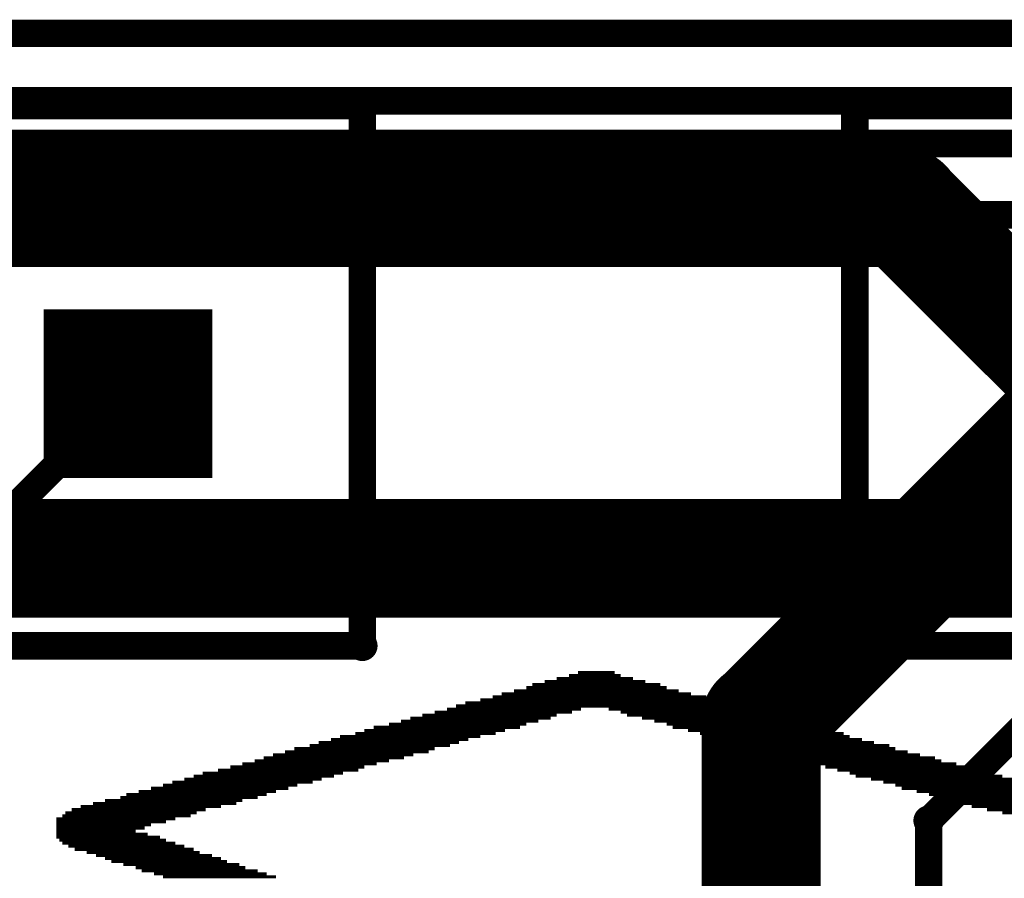
# Model space of a CAD drawing. Extents: x -750.4 to -687.1, y -1155.8 to -1077.6.
# Drawn here: x -723.2 to -715, y -1084.7 to -1077.6 of the extents above; entities that cross this region are included whole.
import ezdxf

# ---------------------------------------------------------------- set-up
doc = ezdxf.new("R2010")
doc.units = 0
doc.layers.get('0').update_dxf_attribs({"linetype": 'CONTINUOUS'})
for name, color, linetype in [('gbl', 5, 'CONTINUOUS'), ('gbs', 6, 'CONTINUOUS'), ('gg1', 1, 'CONTINUOUS'), ('gko', 6, 'CONTINUOUS'), ('gtl', 1, 'CONTINUOUS'), ('gto', 2, 'CONTINUOUS'), ('gts', 1, 'CONTINUOUS')]:
    doc.layers.add(name, color=color, linetype=linetype)

# ---------------------------------------------------------------- blocks, each defined once
blk = doc.blocks.new('D10')
at = {"const_width": 0.127}
blk.add_lwpolyline([(-0.0635, 0, 1), (0.0635, 0, 1)], format="xyb", close=True, dxfattribs=at)
blk = doc.blocks.new('D11')
at = {"const_width": 0.5}
blk.add_lwpolyline([(-0.25, 0, 1), (0.25, 0, 1)], format="xyb", close=True, dxfattribs=at)
blk = doc.blocks.new('D25')
at = {"const_width": 1.199998}
blk.add_lwpolyline([(-0.599999, 0), (0.599999, 0)], dxfattribs=at)
blk = doc.blocks.new('D42')
at = {"const_width": 0.0254}
blk.add_lwpolyline([(-0.330199, 0), (0.330199, 0)], dxfattribs=at)
blk = doc.blocks.new('D44')
at = {"const_width": 0.0254}
blk.add_lwpolyline([(-0.380999, 0), (0.380999, 0)], dxfattribs=at)
blk = doc.blocks.new('D45')
at = {"const_width": 0.0254}
blk.add_lwpolyline([(-0.368299, 0), (0.368299, 0)], dxfattribs=at)
blk = doc.blocks.new('D46')
at = {"const_width": 0.0254}
blk.add_lwpolyline([(-0.393699, 0), (0.393699, 0)], dxfattribs=at)
blk = doc.blocks.new('D50')
at = {"const_width": 0.0254}
blk.add_lwpolyline([(-0.1524, 0), (0.1524, 0)], dxfattribs=at)
blk = doc.blocks.new('D51')
at = {"const_width": 0.0254}
blk.add_lwpolyline([(-0.419099, 0), (0.419099, 0)], dxfattribs=at)
blk = doc.blocks.new('D56')
at = {"const_width": 0.0254}
blk.add_lwpolyline([(-0.2159, 0), (0.2159, 0)], dxfattribs=at)
blk = doc.blocks.new('D61')
at = {"const_width": 0.0254}
blk.add_lwpolyline([(-0.317499, 0), (0.317499, 0)], dxfattribs=at)
blk = doc.blocks.new('D62')
at = {"const_width": 0.0254}
blk.add_lwpolyline([(-0.431799, 0), (0.431799, 0)], dxfattribs=at)
blk = doc.blocks.new('D64')
at = {"const_width": 0.0254}
blk.add_lwpolyline([(-0.444499, 0), (0.444499, 0)], dxfattribs=at)
blk = doc.blocks.new('D66')
at = {"const_width": 0.0254}
blk.add_lwpolyline([(-0.546099, 0), (0.546099, 0)], dxfattribs=at)
blk = doc.blocks.new('D67')
at = {"const_width": 0.0254}
blk.add_lwpolyline([(-0.558799, 0), (0.558799, 0)], dxfattribs=at)
blk = doc.blocks.new('D68')
at = {"const_width": 0.0254}
blk.add_lwpolyline([(-0.571499, 0), (0.571499, 0)], dxfattribs=at)
blk = doc.blocks.new('D70')
at = {"const_width": 0.0254}
blk.add_lwpolyline([(-0.533399, 0), (0.533399, 0)], dxfattribs=at)
blk = doc.blocks.new('D73')
at = {"const_width": 0.0254}
blk.add_lwpolyline([(-0.457199, 0), (0.457199, 0)], dxfattribs=at)
blk = doc.blocks.new('D74')
at = {"const_width": 0.0254}
blk.add_lwpolyline([(-0.469899, 0), (0.469899, 0)], dxfattribs=at)
blk = doc.blocks.new('D75')
at = {"const_width": 0.0254}
blk.add_lwpolyline([(-0.584199, 0), (0.584199, 0)], dxfattribs=at)
blk = doc.blocks.new('D82')
at = {"const_width": 0.0254}
blk.add_lwpolyline([(-0.787398, 0), (0.787398, 0)], dxfattribs=at)
blk = doc.blocks.new('D84')
at = {"const_width": 0.0254}
blk.add_lwpolyline([(-0.685799, 0), (0.685799, 0)], dxfattribs=at)
blk = doc.blocks.new('D86')
at = {"const_width": 0.0254}
blk.add_lwpolyline([(-0.596899, 0), (0.596899, 0)], dxfattribs=at)
blk = doc.blocks.new('D87')
at = {"const_width": 0.0254}
blk.add_lwpolyline([(-0.482599, 0), (0.482599, 0)], dxfattribs=at)
blk = doc.blocks.new('D92')
at = {"const_width": 0.0254}
blk.add_lwpolyline([(-0.495299, 0), (0.495299, 0)], dxfattribs=at)
blk = doc.blocks.new('D95')
at = {"const_width": 0.0254}
blk.add_lwpolyline([(-0.609599, 0), (0.609599, 0)], dxfattribs=at)
blk = doc.blocks.new('D96')
at = {"const_width": 0.0254}
blk.add_lwpolyline([(-1.168398, 0), (1.168398, 0)], dxfattribs=at)
blk = doc.blocks.new('D97')
at = {"const_width": 0.0254}
blk.add_lwpolyline([(-1.079498, 0), (1.079498, 0)], dxfattribs=at)
blk = doc.blocks.new('D98')
at = {"const_width": 0.0254}
blk.add_lwpolyline([(-0.965198, 0), (0.965198, 0)], dxfattribs=at)
blk = doc.blocks.new('D99')
at = {"const_width": 0.0254}
blk.add_lwpolyline([(-0.888998, 0), (0.888998, 0)], dxfattribs=at)
blk = doc.blocks.new('D343')
at = {"const_width": 1.403197}
blk.add_lwpolyline([(-0.701599, 0), (0.701599, 0)], dxfattribs=at)
blk = doc.blocks.new('D31')
at = {"const_width": 0.1}
blk.add_lwpolyline([(-0.05, 0, 1), (0.05, 0, 1)], format="xyb", close=True, dxfattribs=at)

msp = doc.modelspace()

# ---------------------------------------------------------------- linework, layer by layer
at = {"layer": 'gbl', "color": 5}
for points, const_width in [([(-742.551485, -1078.263557), (-707.433015, -1078.263557)], 0.2286), ([(-715.851032, -1079.152558), (-724.75185, -1079.152558)], 0.9906), ([(-714.301429, -1080.702161), (-715.851032, -1079.152558)], 0.9906), ([(-724.245248, -1082.073564), (-713.672827, -1082.073564)], 0.9906)]:
    msp.add_lwpolyline(points, dxfattribs=dict(at, const_width=const_width))
at = {"layer": 'gg1', "color": 1, "const_width": 0.1778}
for points in [[(-722.301445, -1081.052162), (-722.301445, -1080.352161)], [(-722.651445, -1080.702161), (-721.951444, -1080.702161)]]:
    msp.add_lwpolyline(points, dxfattribs=at)
at = {"layer": 'gko', "color": 6, "const_width": 0.2286}
msp.add_lwpolyline([(-749.301499, -1077.702155), (-687.301375, -1077.702155)], dxfattribs=at)
at = {"layer": 'gtl', "color": 1}
for points, const_width in [([(-709.94762, -1078.619157), (-732.218464, -1078.619157)], 0.2286), ([(-728.499457, -1079.213158), (-711.269623, -1079.213158)], 0.2286), ([(-717.031434, -1083.432167), (-714.301429, -1080.702161)], 0.9906), ([(-726.025852, -1084.426569), (-722.301445, -1080.702161)], 0.2286), ([(-715.637231, -1084.257969), (-713.300427, -1081.921164)], 0.2286), ([(-717.031434, -1092.032184), (-717.031434, -1083.432167)], 0.9906), ([(-715.637231, -1084.257969), (-715.637231, -1095.461191)], 0.2286)]:
    msp.add_lwpolyline(points, dxfattribs=dict(at, const_width=const_width))
at = {"layer": 'gto', "color": 2, "const_width": 0.2286}
for points in [[(-720.351441, -1078.302157), (-728.251457, -1078.302157)], [(-720.351441, -1082.802166), (-720.351441, -1078.302157)], [(-716.251433, -1082.802166), (-716.251433, -1078.302157)], [(-716.251433, -1078.302157), (-708.351417, -1078.302157)], [(-728.251457, -1082.802166), (-720.351441, -1082.802166)], [(-708.351417, -1082.802166), (-716.251433, -1082.802166)]]:
    msp.add_lwpolyline(points, dxfattribs=at)

# ---------------------------------------------------------------- block references
at = {"layer": 'gbl'}
for name, p in [('D11', (-715.851032, -1079.152558)), ('D25', (-722.301445, -1080.702161))]:
    msp.add_blockref(name, p, dxfattribs=at)
at = {"layer": 'gbs'}
msp.add_blockref('D343', (-722.301445, -1080.702161), dxfattribs=at)
at = {"layer": 'gg1'}
for p in [(-722.301445, -1080.352161), (-722.651445, -1080.702161), (-721.951444, -1080.702161), (-722.301445, -1081.052162)]:
    msp.add_blockref('D31', p, dxfattribs=at)
at = {"layer": 'gtl'}
for name, p in [('D25', (-722.301445, -1080.702161)), ('D10', (-722.301445, -1080.702161)), ('D11', (-717.031434, -1083.432167)), ('D10', (-715.637231, -1084.257969)), ('D10', (-715.637231, -1084.257969))]:
    msp.add_blockref(name, p, dxfattribs=at)
at = {"layer": 'gto'}
for name, p in [('D10', (-720.351441, -1078.302157)), ('D10', (-716.251433, -1078.302157)), ('D10', (-720.351441, -1082.802166)), ('D10', (-720.351441, -1082.802166)), ('D10', (-716.251433, -1082.802166)), ('D10', (-716.251433, -1082.802166)), ('D56', (-718.415737, -1083.049266)), ('D50', (-718.403037, -1083.023866)), ('D75', (-718.403037, -1083.150866)), ('D70', (-718.403037, -1083.125466)), ('D51', (-718.415737, -1083.100066)), ('D61', (-718.415737, -1083.074666)), ('D99', (-718.377637, -1083.227066)), ('D82', (-718.403037, -1083.201666)), ('D84', (-718.403037, -1083.176266)), ('D96', (-718.403037, -1083.303267)), ('D97', (-718.415737, -1083.277867)), ('D98', (-718.403037, -1083.252467)), ('D67', (-719.292039, -1083.379467)), ('D68', (-719.177738, -1083.354067)), ('D67', (-719.088838, -1083.328667)), ('D86', (-717.704535, -1083.328667)), ('D68', (-717.628335, -1083.354067)), ('D86', (-717.552135, -1083.379467)), ('D68', (-719.558739, -1083.455667)), ('D68', (-719.457139, -1083.430267)), ('D75', (-719.368239, -1083.404867)), ('D75', (-717.437835, -1083.404867)), ('D68', (-717.348935, -1083.430267)), ('D68', (-717.247334, -1083.455667)), ('D75', (-719.95244, -1083.557267)), ('D75', (-719.82544, -1083.531867)), ('D75', (-719.749239, -1083.506467)), ('D95', (-719.647639, -1083.481067)), ('D95', (-717.158434, -1083.481067)), ('D75', (-717.056834, -1083.506467)), ('D86', (-716.942534, -1083.531867)), ('D68', (-716.866334, -1083.557267)), ('D75', (-720.20644, -1083.633467)), ('D75', (-720.13024, -1083.608067)), ('D68', (-720.04134, -1083.582667)), ('D86', (-716.790134, -1083.582667)), ('D75', (-716.675833, -1083.608067)), ('D86', (-716.561533, -1083.633467)), ('D75', (-720.511241, -1083.709667)), ('D86', (-720.396941, -1083.684267)), ('D75', (-720.333441, -1083.658867)), ('D68', (-716.485333, -1083.658867)), ('D86', (-716.409133, -1083.684267)), ('D75', (-716.294833, -1083.709667)), ('D67', (-720.790642, -1083.785868)), ('D67', (-720.689041, -1083.760468)), ('D75', (-720.587441, -1083.735067)), ('D95', (-716.193232, -1083.735067)), ('D68', (-716.104332, -1083.760468)), ('D75', (-715.990032, -1083.785868)), ('D75', (-721.171642, -1083.887468)), ('D75', (-721.095442, -1083.862068)), ('D75', (-720.968442, -1083.836668)), ('D67', (-720.892242, -1083.811268)), ('D75', (-715.913832, -1083.811268)), ('D68', (-715.824932, -1083.836668)), ('D68', (-715.723331, -1083.862068)), ('D95', (-715.634431, -1083.887468)), ('D67', (-721.451043, -1083.963668)), ('D75', (-721.349443, -1083.938268)), ('D68', (-721.260543, -1083.912868)), ('D86', (-715.520131, -1083.912868)), ('D68', (-715.443931, -1083.938268)), ('D68', (-715.342331, -1083.963668)), ('D75', (-721.730443, -1084.039868)), ('D68', (-721.641543, -1084.014468)), ('D68', (-721.539943, -1083.989068)), ('D86', (-715.266131, -1083.989068)), ('D75', (-715.15183, -1084.014468)), ('D86', (-715.03753, -1084.039868)), ('D86', (-721.997144, -1084.116068)), ('D68', (-721.920944, -1084.090668)), ('D68', (-721.793944, -1084.065268)), ('D86', (-714.93593, -1084.065268)), ('D86', (-714.83433, -1084.090668)), ('D86', (-714.75813, -1084.116068)), ('D66', (-722.276545, -1084.192268)), ('D67', (-722.213044, -1084.166868)), ('D75', (-722.111444, -1084.141468)), ('D95', (-714.669229, -1084.141468)), ('D75', (-714.567629, -1084.166868)), ('D67', (-714.466029, -1084.192268)), ('D92', (-722.403545, -1084.243068)), ('D73', (-722.441645, -1084.268469)), ('D46', (-722.505145, -1084.293869)), ('D70', (-722.314645, -1084.217668)), ('D45', (-722.530545, -1084.319269)), ('D42', (-722.568645, -1084.344669)), ('D44', (-722.517845, -1084.370069)), ('D62', (-722.467045, -1084.395469)), ('D64', (-722.428945, -1084.420869)), ('D74', (-722.378145, -1084.446269)), ('D87', (-722.314645, -1084.471669)), ('D92', (-722.251145, -1084.497069)), ('D74', (-722.174944, -1084.522469)), ('D87', (-722.086044, -1084.547869)), ('D87', (-722.009844, -1084.573269)), ('D87', (-721.959044, -1084.598669)), ('D87', (-721.857444, -1084.624069)), ('D73', (-721.781244, -1084.649469)), ('D87', (-721.705043, -1084.674869)), ('D74', (-721.616143, -1084.700269)), ('D74', (-721.539943, -1084.725669))]:
    msp.add_blockref(name, p, dxfattribs=at)
at = {"layer": 'gts'}
msp.add_blockref('D343', (-722.301445, -1080.702161), dxfattribs=at)

doc.saveas('drawing.dxf')
